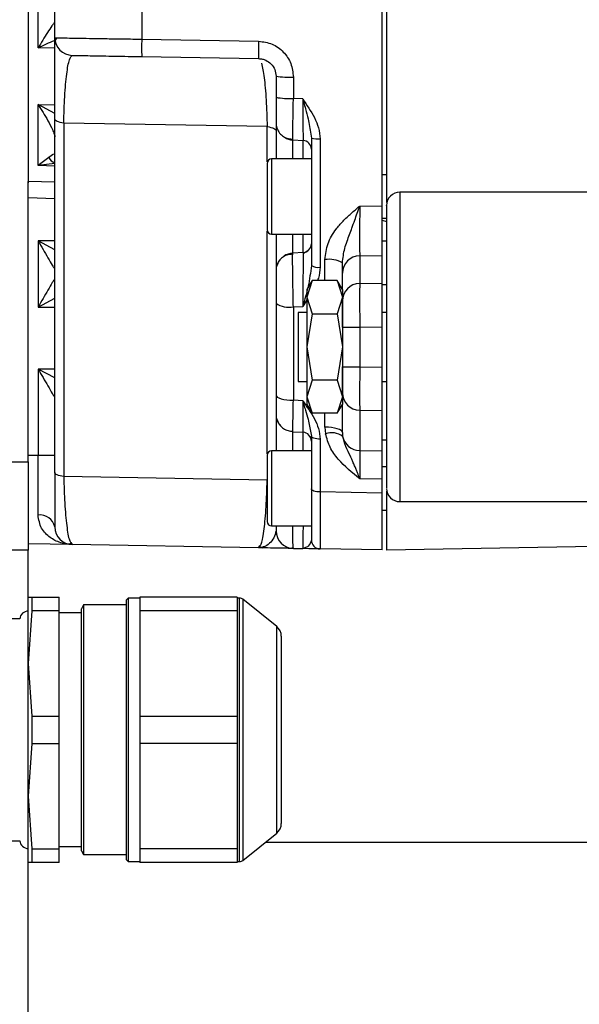
# Model space of a CAD drawing. Units: millimetres. Extents: x 5 to 415, y 0 to 297.
# Drawn here: x 370 to 373, y 180 to 185 of the extents above; entities that cross this region are included whole.
import ezdxf

# ---------------------------------------------------------------- set-up
doc = ezdxf.new("R2010")
doc.units = ezdxf.units.MM

msp = doc.modelspace()

# ---------------------------------------------------------------- linework, layer by layer
at = {"color": 7, "linetype": 'Continuous', "lineweight": 25}
for p, q in [((371.74431, 183.94282), (371.74431, 186.92596)), ((371.76431, 186.92632), (371.76431, 183.95721)), ((370.14431, 185.51595), (370.14431, 184.05309)), ((370.18849, 184.65655), (370.18849, 184.91249)), ((370.65732, 184.87257), (370.65732, 184.69647)), ((370.26431, 184.70314), (370.26431, 184.8659)), ((370.27207, 184.7028), (370.26562, 184.68872)), ((370.65732, 184.69647), (371.1857, 184.68712)), ((370.65732, 184.61766), (371.1857, 184.60844)), ((371.26431, 184.52845), (371.26431, 184.43337)), ((371.34291, 184.52498), (371.34291, 184.42861)), ((371.385, 184.42633), (371.34291, 184.42861)), ((370.18849, 184.12565), (370.18849, 184.4006)), ((370.26431, 182.7359), (370.26431, 184.33484)), ((371.22431, 184.30085), (370.30431, 184.31691)), ((370.30431, 184.31691), (370.30431, 182.71796)), ((371.34012, 184.24055), (371.34006, 184.24768)), ((371.38643, 184.24537), (371.3864, 184.23812)), ((371.42125, 184.26719), (371.42431, 184.24889)), ((371.46361, 184.2453), (371.46361, 183.66496)), ((371.34012, 184.24055), (371.3864, 184.23812)), ((370.23649, 184.16121), (370.18849, 184.12565)), ((371.42431, 184.15452), (371.24431, 184.15452)), ((371.76431, 184.08252), (371.74431, 184.08252)), ((370.14431, 182.78452), (370.14431, 184.05309)), ((370.14431, 184.05309), (370.14431, 184.04732)), ((375.28431, 184.00452), (371.82431, 184.00452)), ((371.64291, 183.94142), (371.74431, 183.94282)), ((371.74431, 183.88652), (371.76431, 183.88652)), ((371.74431, 183.87742), (371.76431, 183.87206)), ((371.24431, 183.81452), (371.42431, 183.81452)), ((370.18849, 183.78452), (370.18849, 183.48452)), ((371.76431, 183.78252), (371.74431, 183.78252)), ((371.3864, 183.73092), (371.34012, 183.72849)), ((371.4096, 183.73987), (371.38661, 183.7257)), ((371.64291, 183.71638), (371.74431, 183.71782)), ((371.64291, 183.71638), (371.64291, 183.591)), ((371.74431, 183.59249), (371.74431, 183.71782)), ((371.56431, 183.56452), (371.56431, 183.63761)), ((371.42753, 183.60474), (371.40431, 183.56452)), ((371.42753, 183.60474), (371.40431, 183.52969)), ((371.54108, 183.60474), (371.42753, 183.60474)), ((371.56431, 183.56452), (371.54108, 183.60474)), ((371.54108, 183.60474), (371.56431, 183.52969)), ((371.64291, 183.591), (371.74431, 183.59249)), ((371.74431, 183.39555), (371.74431, 183.59249)), ((371.74431, 183.58652), (371.76431, 183.58652)), ((371.40431, 183.56452), (371.40431, 183.52969)), ((371.56431, 183.56452), (371.56431, 183.52969)), ((371.26431, 183.50253), (371.26431, 183.08602)), ((371.40431, 183.52969), (371.40431, 183.30452)), ((371.40431, 183.52969), (371.42753, 183.45463)), ((371.56431, 183.52969), (371.54108, 183.45463)), ((371.56431, 183.52969), (371.56431, 183.30452)), ((371.34291, 183.48518), (371.385, 183.48747)), ((371.34291, 183.48518), (371.34291, 183.06304)), ((371.40431, 183.46052), (371.36431, 183.46052)), ((371.36431, 183.46052), (371.36431, 183.14852)), ((371.42753, 183.45463), (371.40431, 183.30452)), ((371.42753, 183.45463), (371.54108, 183.45463)), ((371.54108, 183.45463), (371.56431, 183.30452)), ((371.76431, 183.46052), (371.74431, 183.46052)), ((371.56431, 183.39407), (371.64291, 183.39407)), ((371.64291, 183.39407), (371.74431, 183.39555)), ((371.64291, 183.39407), (371.64291, 183.21497)), ((371.74431, 183.21349), (371.74431, 183.39555)), ((371.40431, 183.30452), (371.42753, 183.15441)), ((371.40431, 183.30452), (371.40431, 183.07935)), ((371.56431, 183.30452), (371.54108, 183.15441)), ((371.56431, 183.30452), (371.56431, 183.07935)), ((370.18849, 183.20452), (370.18849, 182.81277)), ((371.56431, 183.21497), (371.64291, 183.21497)), ((371.64291, 183.21497), (371.74431, 183.21349)), ((371.74431, 183.01655), (371.74431, 183.21349)), ((371.36431, 183.14852), (371.40431, 183.14852)), ((371.42753, 183.15441), (371.40431, 183.07935)), ((371.54108, 183.15441), (371.42753, 183.15441)), ((371.54108, 183.15441), (371.56431, 183.07935)), ((371.74431, 183.14852), (371.76431, 183.14852)), ((371.385, 183.06076), (371.34291, 183.06304)), ((371.40431, 183.07935), (371.42753, 183.0043)), ((371.40431, 183.07935), (371.40431, 183.04452)), ((371.40431, 183.04452), (371.42753, 183.0043)), ((371.56431, 183.07935), (371.54108, 183.0043)), ((371.54108, 183.0043), (371.56431, 183.04452)), ((371.56431, 183.07935), (371.56431, 183.04452)), ((371.56431, 182.91736), (371.56431, 183.04452)), ((371.54108, 183.0043), (371.42753, 183.0043)), ((371.64291, 183.01804), (371.74431, 183.01655)), ((371.64291, 183.01804), (371.64291, 182.83593)), ((371.74431, 182.83437), (371.74431, 183.01655)), ((371.34012, 182.92055), (371.34019, 182.92565)), ((371.34012, 182.92055), (371.3864, 182.91812)), ((371.38636, 182.92328), (371.3864, 182.91812)), ((371.42123, 182.91621), (371.42431, 182.90006)), ((371.4857, 182.94195), (371.48831, 182.91134)), ((371.56431, 182.91736), (371.56561, 182.90053)), ((371.42431, 182.90006), (371.42431, 182.66246)), ((371.46361, 182.8874), (371.46361, 182.64821)), ((371.76431, 182.88252), (371.74431, 182.88252)), ((371.42431, 182.83452), (371.24431, 182.83452)), ((371.64291, 182.83593), (371.74431, 182.83437)), ((370.02431, 182.78452), (370.14431, 182.78452)), ((370.18849, 182.81277), (370.14431, 182.81354)), ((370.14431, 182.78452), (370.14431, 182.38452)), ((370.26431, 182.81277), (370.18849, 182.81277)), ((371.76431, 182.76252), (371.74431, 182.76252)), ((371.22431, 182.70191), (370.30431, 182.71796)), ((371.74431, 182.7067), (371.64291, 182.70824)), ((371.74431, 182.64308), (371.74431, 182.7067)), ((371.74431, 182.64308), (371.46361, 182.64821)), ((371.76431, 182.65249), (371.76431, 182.64272)), ((371.82431, 182.60452), (375.28431, 182.60452)), ((371.74431, 182.56652), (371.76431, 182.56652)), ((371.24431, 182.49452), (371.42431, 182.49452)), ((370.33707, 182.41989), (370.34291, 182.41038)), ((370.14431, 182.38452), (370.02431, 182.38452)), ((370.34291, 182.41038), (370.14431, 182.41384)), ((370.14431, 182.17252), (370.14431, 182.38452)), ((370.32766, 182.41212), (370.33626, 182.41616)), ((371.1857, 182.39567), (370.34291, 182.41038)), ((371.1857, 182.39567), (371.19181, 182.40541)), ((371.20256, 182.39902), (371.1857, 182.39567)), ((371.19166, 182.40102), (371.20156, 182.3962)), ((371.32851, 182.39448), (371.34212, 182.39688)), ((371.34291, 182.39292), (371.34212, 182.3972)), ((371.34291, 182.39292), (371.385, 182.39219)), ((371.38539, 182.39596), (371.39321, 182.39344)), ((371.46355, 182.39997), (371.46361, 182.39082)), ((371.74431, 182.38592), (371.46361, 182.39082)), ((372.7044, 182.40198), (371.76431, 182.38557)), ((370.14431, 182.17252), (370.16038, 182.17252)), ((370.14431, 181.87252), (370.14431, 182.17252)), ((370.16038, 182.17252), (370.16038, 182.11064)), ((370.16038, 182.17252), (370.28431, 182.17252)), ((370.28431, 182.11064), (370.28431, 182.17252)), ((370.59631, 182.16852), (370.58831, 182.16052)), ((370.58831, 180.98452), (370.58831, 182.16052)), ((370.64831, 182.16852), (370.59631, 182.16852)), ((370.59631, 182.16852), (370.59631, 180.97652)), ((371.08831, 182.17252), (370.64831, 182.17252)), ((370.64831, 182.17252), (370.64831, 182.11064)), ((371.08831, 182.17252), (371.08831, 182.11064)), ((371.09981, 182.16852), (371.08831, 182.16852)), ((371.26755, 182.03957), (371.11491, 182.16317)), ((370.16038, 182.11064), (370.14431, 181.87252)), ((370.28431, 182.11064), (370.16038, 182.11064)), ((370.28431, 181.6344), (370.28431, 182.11064)), ((370.39431, 182.13712), (370.38431, 182.1198)), ((370.38431, 181.02524), (370.38431, 182.1198)), ((370.58831, 182.13712), (370.39431, 182.13712)), ((370.39431, 182.13712), (370.39431, 181.00792)), ((371.08831, 182.11064), (370.64831, 182.11064)), ((370.64831, 182.11064), (370.64831, 181.6344)), ((371.08831, 182.11064), (371.08831, 181.6344)), ((370.10539, 182.07452), (370.02431, 182.07452)), ((370.38431, 182.10092), (370.28431, 182.10092)), ((371.28831, 181.99605), (371.28831, 181.36076)), ((370.14431, 181.87252), (370.16038, 181.6344)), ((370.14431, 181.27252), (370.14431, 181.87252)), ((370.16038, 181.6344), (370.28431, 181.6344)), ((370.16038, 181.6344), (370.16038, 181.51064)), ((370.28431, 181.51064), (370.28431, 181.6344)), ((370.64831, 181.6344), (371.08831, 181.6344)), ((370.64831, 181.6344), (370.64831, 181.51064)), ((371.08831, 181.6344), (371.08831, 181.51064)), ((370.16038, 181.51064), (370.14431, 181.27252)), ((370.16038, 181.51064), (370.28431, 181.51064)), ((370.28431, 181.0344), (370.28431, 181.51064)), ((371.08831, 181.51064), (370.64831, 181.51064)), ((370.64831, 181.51064), (370.64831, 181.0344)), ((371.08831, 181.51064), (371.08831, 181.0344)), ((371.28831, 181.36076), (371.28831, 181.14899)), ((370.14431, 181.27252), (370.16038, 181.0344)), ((370.14431, 180.97252), (370.14431, 181.27252)), ((371.11491, 180.98187), (371.26755, 181.10547)), ((370.02431, 181.07052), (370.10539, 181.07052)), ((370.28431, 181.04412), (370.38431, 181.04412)), ((371.21698, 181.06452), (372.80455, 181.06452)), ((370.16038, 181.0344), (370.28431, 181.0344)), ((370.16038, 181.0344), (370.16038, 180.97252)), ((370.28431, 180.97252), (370.28431, 181.0344)), ((370.38431, 181.02524), (370.39431, 181.00792)), ((370.39431, 181.00792), (370.58831, 181.00792)), ((371.08831, 181.0344), (370.64831, 181.0344)), ((370.64831, 181.0344), (370.64831, 180.97252)), ((371.08831, 181.0344), (371.08831, 180.97252)), ((370.16038, 180.97252), (370.14431, 180.97252)), ((370.14431, 180.18452), (370.14431, 180.97252)), ((370.28431, 180.97252), (370.16038, 180.97252)), ((370.58831, 180.98452), (370.59631, 180.97652)), ((370.59631, 180.97652), (370.64831, 180.97652)), ((371.08831, 180.97252), (370.64831, 180.97252)), ((371.08831, 180.97652), (371.09981, 180.97652))]:
    msp.add_line(p, q, dxfattribs=at)
at = {"color": 8, "linetype": 'Continuous', "lineweight": 25}
for p, q in [((370.26431, 184.65591), (370.18849, 184.65655)), ((370.18849, 184.4006), (370.26431, 184.3987)), ((370.26431, 184.35991), (370.18849, 184.4006)), ((371.22431, 184.1415), (371.22431, 184.30085)), ((371.34012, 184.15452), (371.34012, 184.24055)), ((371.3864, 184.15452), (371.3864, 184.23812)), ((370.25749, 184.17614), (370.23649, 184.16121)), ((370.26431, 184.13473), (370.18849, 184.12565)), ((370.26431, 184.12174), (370.18849, 184.12565)), ((371.24431, 184.15452), (371.24431, 183.81452)), ((370.26431, 184.04891), (370.14431, 184.05309)), ((370.14431, 183.98024), (370.26431, 183.97621)), ((371.82431, 184.00452), (371.82431, 183.98676)), ((371.82431, 183.98676), (371.82431, 182.60452)), ((371.22431, 182.8215), (371.22431, 183.82754)), ((371.34012, 183.72849), (371.34012, 183.81452)), ((371.3864, 183.73092), (371.3864, 183.81452)), ((370.26431, 183.74395), (370.18849, 183.78452)), ((370.26431, 183.78452), (370.18849, 183.78452)), ((371.4857, 183.60474), (371.4857, 183.69917)), ((370.26431, 183.61094), (370.26427, 183.61308)), ((370.18849, 183.48452), (370.26431, 183.52509)), ((371.40431, 183.51779), (371.385, 183.48747)), ((370.18849, 183.48452), (370.26431, 183.48452)), ((370.26431, 183.16395), (370.18849, 183.20452)), ((370.26431, 183.20452), (370.18849, 183.20452)), ((370.26427, 183.07596), (370.26431, 183.0781)), ((371.4857, 182.94195), (371.4857, 183.0043)), ((371.34012, 182.83452), (371.34012, 182.92055)), ((371.3864, 182.83452), (371.3864, 182.91812)), ((371.24431, 182.83452), (371.24431, 182.49452)), ((371.09981, 181.27452), (371.09981, 182.16852)), ((371.11491, 182.16317), (371.11491, 181.27719)), ((371.26755, 181.339), (371.26755, 182.03957)), ((371.26755, 181.10547), (371.26755, 181.339)), ((371.09981, 180.97652), (371.09981, 181.27452)), ((371.11491, 181.27719), (371.11491, 180.98187))]:
    msp.add_line(p, q, dxfattribs=at)
at = {"color": 7, "linetype": 'Continuous', "lineweight": 25, "flags": 128}
for points in [[(370.30431, 184.31691), (370.2956, 184.31841), (370.28774, 184.3202), (370.28084, 184.32224), (370.27502, 184.32449), (370.2704, 184.32692), (370.26703, 184.32948), (370.26499, 184.33214), (370.26431, 184.33484)], [(371.22431, 184.30085), (371.23301, 184.29935), (371.24087, 184.29756), (371.24777, 184.29552), (371.25359, 184.29327), (371.25822, 184.29084), (371.26158, 184.28828), (371.26362, 184.28562), (371.26431, 184.28292)], [(371.26431, 184.32044), (371.26574, 184.30534), (371.2697, 184.29157)], [(371.26431, 183.08602), (371.26581, 183.08158), (371.27026, 183.07732), (371.2775, 183.07338), (371.28725, 183.06991), (371.29914, 183.06705), (371.31273, 183.0649), (371.3275, 183.06355), (371.34291, 183.06304)], [(371.34012, 182.92055), (371.32512, 182.92277), (371.31864, 182.92466)], [(371.56431, 182.91736), (371.5628, 182.92211), (371.55835, 182.92667), (371.55111, 182.93089), (371.54137, 182.9346), (371.52947, 182.93766), (371.51589, 182.93996), (371.50111, 182.9414), (371.4857, 182.94195)], [(371.46361, 182.8874), (371.4559, 182.88768), (371.44852, 182.88842), (371.44172, 182.88961), (371.43578, 182.89118), (371.4309, 182.89309), (371.42728, 182.89526), (371.42506, 182.89761), (371.42431, 182.90006)], [(370.30431, 182.71796), (370.2956, 182.71947), (370.28774, 182.72125), (370.28084, 182.72329), (370.27502, 182.72554), (370.2704, 182.72797), (370.26703, 182.73054), (370.26499, 182.73319), (370.26431, 182.7359)], [(371.46361, 182.64821), (371.4559, 182.64852), (371.44852, 182.64936), (371.44172, 182.65069), (371.43578, 182.65247), (371.4309, 182.65462), (371.42728, 182.65706), (371.42506, 182.65971), (371.42431, 182.66246)]]:
    msp.add_lwpolyline(points, dxfattribs=at)
at = {"color": 7, "linetype": 'Continuous', "lineweight": 25}
for centre, radius, start, end in [((370.34431, 184.70314), 0.08, 180, 269), ((371.79756, 184.65707), 1.14091, 178.02072, 181.97928), ((372.32529, 184.64778), 1.14027, 178.02269, 181.97731), ((371.32352, 184.97851), 0.45394, 262.50443, 272.44773), ((371.32356, 184.76102), 0.33297, 259.74975, 273.33198), ((371.34431, 184.32044), 0.08, 238.20812, 267.00004), ((371.45398, 184.35657), 0.11169, 254.59273, 274.94567), ((371.38431, 184.19818), 0.04, 0, 87), ((371.24431, 184.13452), 0.02, 90, 180), ((371.82431, 183.94452), 0.06, 90, 180), ((371.24431, 183.83452), 0.02, 180, 270), ((371.38431, 183.77086), 0.04, 273, 0), ((371.34431, 183.6486), 0.08, 93, 124.25797), ((371.64368, 183.63701), 0.07937, 90.55462, 179.5683), ((371.34431, 183.6486), 0.08, 141.11918, 180), ((371.45426, 183.72289), 0.05868, 239.30704, 279.1684), ((371.50445, 183.58035), 0.12029, 60.15513, 98.96459), ((371.64368, 183.51163), 0.07937, 90.55462, 179.5683), ((371.32446, 183.58836), 0.10481, 234.97438, 280.13665), ((371.64368, 183.09741), 0.07937, 180.4317, 269.44538), ((371.34431, 183.00044), 0.08, 180, 219.36302), ((371.38431, 182.87818), 0.04, 0, 87), ((371.51667, 182.83238), 0.0839, 54.31333, 109.75262), ((371.64382, 182.91557), 0.07965, 190.88973, 269.3421), ((371.24431, 182.81452), 0.02, 90, 180), ((371.82431, 182.66452), 0.06, 180, 270), ((370.19657, 182.47518), 0.06941, 12.63765, 96.81113), ((371.24431, 182.51452), 0.02, 180, 270), ((370.34431, 182.49037), 0.08, 180, 269), ((371.34431, 182.47291), 0.08, 180, 269), ((371.46431, 182.43081), 0.04, 180, 269), ((371.09981, 182.14452), 0.024, 51, 90), ((370.14511, 182.06972), 0.04, 91.14599, 173.1079), ((371.23231, 181.99605), 0.056, 0, 51), ((371.23231, 181.14899), 0.056, 309, 0), ((370.14511, 181.07532), 0.04, 186.8921, 268.85401), ((371.09981, 181.00052), 0.024, 270, 309)]:
    msp.add_arc(centre, radius, start, end, dxfattribs=at)
at = {"color": 8, "linetype": 'Continuous', "lineweight": 25}
msp.add_arc((370.27885, 184.18192), 0.04714, 206.05303, 252.03539, dxfattribs=at)
at = {"color": 7, "linetype": 'Continuous', "lineweight": 25}
for points, knots in [([(370.26382, 184.77303), (370.26335, 184.77282), (370.26238, 184.77238), (370.25834, 184.76775), (370.24829, 184.75375), (370.2242, 184.71616), (370.20276, 184.68037), (370.18849, 184.65655)], [0, 0, 0, 0, 0.0567517, 0.1164109, 0.2516625, 0.5017776, 1, 1, 1, 1]), ([(370.26431, 184.70314), (370.2658, 184.70304), (370.26877, 184.70284), (370.29235, 184.7023), (370.32854, 184.7016), (370.37659, 184.70077), (370.43454, 184.69981), (370.50138, 184.69876), (370.57671, 184.69762), (370.63017, 184.69686), (370.65732, 184.69647)], [0, 0, 0, 0, 0.1265842, 0.2520744, 0.3764715, 0.4997771, 0.6186257, 0.7416124, 0.8687372, 1, 1, 1, 1]), ([(370.26431, 184.33484), (370.26431, 184.35936), (370.26431, 184.4099), (370.26431, 184.48044), (370.26431, 184.54586), (370.26431, 184.60249), (370.26431, 184.64788), (370.26431, 184.68003), (370.26431, 184.69961), (370.26431, 184.70197), (370.26431, 184.70314)], [0, 0, 0, 0, 0.1102105, 0.2272337, 0.3505617, 0.4790102, 0.6106854, 0.743151, 0.8737543, 1, 1, 1, 1]), ([(371.1857, 184.68712), (371.20651, 184.68434), (371.24813, 184.67877), (371.29999, 184.64085), (371.33593, 184.58766), (371.34058, 184.5459), (371.34291, 184.52498)], [0, 0, 0, 0, 0.2496656, 0.4994868, 0.7493864, 1, 1, 1, 1]), ([(370.30431, 184.31691), (370.30563, 184.35845), (370.30845, 184.44684), (370.31786, 184.54594), (370.32971, 184.61143), (370.33854, 184.61927), (370.34291, 184.62315)], [0, 0, 0, 0, 0.22148302, 0.47137559, 0.73810301, 1, 1, 1, 1]), ([(370.34291, 184.62315), (370.34777, 184.62306), (370.35745, 184.62289), (370.42941, 184.62164), (370.5333, 184.61982), (370.61591, 184.61838), (370.65732, 184.61766)], [0, 0, 0, 0, 0.250798, 0.5002133, 0.7494149, 1, 1, 1, 1]), ([(371.1857, 184.60844), (371.1915, 184.60797), (371.20269, 184.60707), (371.22234, 184.59998), (371.24323, 184.58521), (371.26082, 184.55939), (371.26314, 184.53875), (371.26431, 184.52845)], [0, 0, 0, 0, 0.140632, 0.2711934, 0.5012043, 0.7511849, 1, 1, 1, 1]), ([(371.26431, 184.43337), (371.26431, 184.41833), (371.26431, 184.38829), (371.26431, 184.3512), (371.26431, 184.32544), (371.26431, 184.3221), (371.26431, 184.32044)], [0, 0, 0, 0, 0.2506555, 0.500488, 0.7502761, 1, 1, 1, 1]), ([(371.385, 184.42633), (371.40379, 184.39883), (371.43203, 184.3575), (371.45881, 184.29552), (371.46201, 184.26206), (371.46361, 184.2453)], [0, 0, 0, 0, 0.498287, 0.7487319, 1, 1, 1, 1]), ([(370.18849, 184.4006), (370.20355, 184.37691), (370.2261, 184.34141), (370.24947, 184.29711), (370.25819, 184.27694), (370.26168, 184.26742), (370.26391, 184.25942), (370.26417, 184.25584), (370.26431, 184.25407)], [0, 0, 0, 0, 0.4997789, 0.7488575, 0.8182273, 0.8815401, 0.9411327, 1, 1, 1, 1]), ([(371.26431, 184.32044), (371.26431, 184.31593), (371.26431, 184.309), (371.26431, 184.26725), (371.26431, 184.22346), (371.26431, 184.18449), (371.26431, 184.15917), (371.26431, 184.15452)], [0, 0, 0, 0, 0.3621323, 0.5570745, 0.7561537, 0.9552328, 1, 1, 1, 1]), ([(371.26939, 184.29238), (371.2728, 184.28525), (371.2797, 184.27084), (371.29734, 184.25517), (371.31802, 184.24535), (371.33279, 184.24459), (371.33998, 184.24422)], [0, 0, 0, 0, 0.2508203, 0.5077879, 0.7604977, 1, 1, 1, 1]), ([(371.22431, 184.1345), (371.22431, 184.13407), (371.22431, 184.1332), (371.22431, 184.12404), (371.22431, 184.10943), (371.22431, 184.08407), (371.22431, 184.04337), (371.22431, 183.9956), (371.22431, 183.95639), (371.22431, 183.92677), (371.22431, 183.89955), (371.22431, 183.86959), (371.22431, 183.84164), (371.22431, 183.83691), (371.22431, 183.83454)], [0, 0, 0, 0, 0.0644519, 0.1302716, 0.1960912, 0.2605432, 0.3802716, 0.5, 0.5644519, 0.6302716, 0.6960912, 0.7605432, 0.8802716, 1, 1, 1, 1]), ([(371.4857, 183.69917), (371.48868, 183.72384), (371.49463, 183.77324), (371.52956, 183.83053), (371.56732, 183.87431), (371.60386, 183.90865), (371.62992, 183.93052), (371.64291, 183.94142)], [0, 0, 0, 0, 0.24891493, 0.49842177, 0.65932763, 0.8301682, 1, 1, 1, 1]), ([(371.56431, 183.68468), (371.56711, 183.70684), (371.57273, 183.75138), (371.59323, 183.80176), (371.60827, 183.84408), (371.61987, 183.87613), (371.63159, 183.90942), (371.63914, 183.93077), (371.64291, 183.94142)], [0, 0, 0, 0, 0.24847243, 0.49934162, 0.61328235, 0.75016597, 0.87537309, 1, 1, 1, 1]), ([(371.64291, 183.94142), (371.64276, 183.91565), (371.64245, 183.86414), (371.64232, 183.7932), (371.64245, 183.73853), (371.64276, 183.72377), (371.64291, 183.71638)], [0, 0, 0, 0, 0.2501052, 0.4997786, 0.7497224, 1, 1, 1, 1]), ([(371.74431, 183.71782), (371.74431, 183.72391), (371.74431, 183.73607), (371.74431, 183.78043), (371.74431, 183.83827), (371.74431, 183.89553), (371.74431, 183.93035), (371.74431, 183.94282)], [0, 0, 0, 0, 0.2194389, 0.4388732, 0.6582586, 0.877631, 1, 1, 1, 1]), ([(371.76431, 183.943), (371.76431, 183.94338), (371.76431, 183.94634), (371.76431, 183.93669), (371.76431, 183.92828)], [0, 0, 0, 0, 0.1283311, 1, 1, 1, 1]), ([(371.76431, 183.92828), (371.76431, 183.91752), (371.76431, 183.89535), (371.76431, 183.83394), (371.76431, 183.75072), (371.76431, 183.64668), (371.76431, 183.52834), (371.76431, 183.40324), (371.76431, 183.27932), (371.76431, 183.16045), (371.76431, 183.0465), (371.76431, 182.93791), (371.76431, 182.83947), (371.76431, 182.75815), (371.76431, 182.70068), (371.76431, 182.66856), (371.76431, 182.66718), (371.76431, 182.66659)], [0, 0, 0, 0, 0.0627685, 0.1292968, 0.198591, 0.2693556, 0.3401203, 0.4094145, 0.4759428, 0.5387113, 0.6014798, 0.6680081, 0.7373023, 0.8080669, 0.8788316, 0.9481258, 1, 1, 1, 1]), ([(371.26431, 183.81452), (371.26431, 183.80987), (371.26431, 183.78455), (371.26431, 183.74558), (371.26431, 183.70179), (371.26431, 183.66004), (371.26431, 183.65311), (371.26431, 183.6486)], [0, 0, 0, 0, 0.0447672, 0.2438463, 0.4429255, 0.6378677, 1, 1, 1, 1]), ([(370.18849, 183.78452), (370.20366, 183.75835), (370.22639, 183.71911), (370.25083, 183.67738), (370.26028, 183.66176), (370.26357, 183.65664), (370.26404, 183.65619), (370.26427, 183.65596)], [0, 0, 0, 0, 0.4996567, 0.7491317, 0.8855328, 0.9445004, 1, 1, 1, 1]), ([(371.3397, 183.7233), (371.33256, 183.72315), (371.31791, 183.72285), (371.29731, 183.71352), (371.2797, 183.69816), (371.2728, 183.68377), (371.26939, 183.67667)], [0, 0, 0, 0, 0.2408704, 0.4938262, 0.7502172, 1, 1, 1, 1]), ([(371.34291, 183.48518), (371.34257, 183.5), (371.3419, 183.52959), (371.34104, 183.57438), (371.34032, 183.61671), (371.33981, 183.65476), (371.33953, 183.68626), (371.33948, 183.70977), (371.33966, 183.7254), (371.33996, 183.72746), (371.34012, 183.72849)], [0, 0, 0, 0, 0.125518, 0.25071, 0.3756309, 0.5002488, 0.6248554, 0.7497282, 0.8747833, 1, 1, 1, 1]), ([(371.3864, 183.73092), (371.38649, 183.73081), (371.38658, 183.73069), (371.38661, 183.7257), (371.38661, 183.72567)], [0, 0, 0, 0, 0.9941626, 1, 1, 1, 1]), ([(371.42431, 183.67243), (371.42033, 183.64103), (371.4124, 183.57834), (371.39413, 183.51773), (371.385, 183.48747)], [0, 0, 0, 0, 0.5008616, 1, 1, 1, 1]), ([(371.56431, 183.63761), (371.56431, 183.64235), (371.56431, 183.65181), (371.56431, 183.67375), (371.56431, 183.68468)], [0, 0, 0, 0, 0.5014819, 1, 1, 1, 1]), ([(371.26431, 183.6486), (371.26431, 183.64801), (371.26431, 183.64684), (371.26431, 183.63759), (371.26431, 183.62332), (371.26431, 183.60423), (371.26431, 183.58143), (371.26431, 183.55597), (371.26431, 183.52909), (371.26431, 183.51139), (371.26431, 183.50253)], [0, 0, 0, 0, 0.1253717, 0.2503447, 0.3753811, 0.5001774, 0.6251039, 0.7501996, 0.8749953, 1, 1, 1, 1]), ([(370.26427, 183.61308), (370.26404, 183.61285), (370.26357, 183.6124), (370.26028, 183.60728), (370.25083, 183.59167), (370.22639, 183.54993), (370.20366, 183.51069), (370.18849, 183.48452)], [0, 0, 0, 0, 0.0554968, 0.1144636, 0.2508679, 0.500343, 1, 1, 1, 1]), ([(371.64291, 183.591), (371.64278, 183.58463), (371.64254, 183.57188), (371.64242, 183.52495), (371.64254, 183.46393), (371.64278, 183.41736), (371.64291, 183.39407)], [0, 0, 0, 0, 0.2500033, 0.5000011, 0.7499984, 1, 1, 1, 1]), ([(371.56431, 183.39407), (371.56431, 183.4076), (371.56431, 183.43554), (371.56431, 183.4727), (371.56431, 183.501), (371.56431, 183.50856), (371.56431, 183.51223)], [0, 0, 0, 0, 0.2422373, 0.5, 0.7577627, 1, 1, 1, 1]), ([(370.18849, 183.20452), (370.20366, 183.17835), (370.22639, 183.13911), (370.25083, 183.09738), (370.26028, 183.08176), (370.26357, 183.07664), (370.26404, 183.07619), (370.26427, 183.07596)], [0, 0, 0, 0, 0.4996567, 0.7491317, 0.8855328, 0.9445004, 1, 1, 1, 1]), ([(371.56431, 183.09681), (371.56431, 183.10048), (371.56431, 183.10804), (371.56431, 183.13634), (371.56431, 183.1735), (371.56431, 183.20144), (371.56431, 183.21497)], [0, 0, 0, 0, 0.2422373, 0.5, 0.7577627, 1, 1, 1, 1]), ([(371.64291, 183.21497), (371.64278, 183.19168), (371.64254, 183.14511), (371.64242, 183.08409), (371.64254, 183.03716), (371.64278, 183.02441), (371.64291, 183.01804)], [0, 0, 0, 0, 0.2500016, 0.4999989, 0.7499967, 1, 1, 1, 1]), ([(371.26431, 183.08602), (371.26431, 183.07407), (371.26431, 183.05021), (371.26431, 183.02271), (371.26431, 183.004), (371.26431, 183.00163), (371.26431, 183.00044)], [0, 0, 0, 0, 0.2504373, 0.500276, 0.75013, 1, 1, 1, 1]), ([(371.385, 183.06076), (371.40379, 183.03433), (371.43203, 182.9946), (371.45881, 182.93528), (371.46201, 182.90338), (371.46361, 182.8874)], [0, 0, 0, 0, 0.49828599, 0.748731, 1, 1, 1, 1]), ([(371.26431, 183.00044), (371.26431, 182.99593), (371.26431, 182.989), (371.26431, 182.94725), (371.26431, 182.90346), (371.26431, 182.86449), (371.26431, 182.83917), (371.26431, 182.83452)], [0, 0, 0, 0, 0.3621323, 0.5570745, 0.7561537, 0.9552328, 1, 1, 1, 1]), ([(371.26959, 182.97185), (371.27302, 182.96478), (371.27997, 182.95047), (371.29761, 182.93476), (371.31822, 182.92474), (371.33297, 182.92367), (371.34014, 182.92315)], [0, 0, 0, 0, 0.2518403, 0.5092041, 0.7615895, 1, 1, 1, 1]), ([(371.64291, 182.70824), (371.60872, 182.73607), (371.5575, 182.77777), (371.50572, 182.84909), (371.49412, 182.89058), (371.48831, 182.91134)], [0, 0, 0, 0, 0.50053563, 0.75002732, 1, 1, 1, 1]), ([(371.64291, 182.70824), (371.63943, 182.71746), (371.63401, 182.73185), (371.62735, 182.74849), (371.62385, 182.75707), (371.61967, 182.7672), (371.61426, 182.77981), (371.60714, 182.79573), (371.5957, 182.82079), (371.57842, 182.85371), (371.56988, 182.88492), (371.56561, 182.90053)], [0, 0, 0, 0, 0.1247024, 0.1944528, 0.2366588, 0.2493801, 0.3434782, 0.4268687, 0.4993991, 0.7497043, 1, 1, 1, 1]), ([(371.64291, 182.83593), (371.64285, 182.83157), (371.64273, 182.82287), (371.64268, 182.79377), (371.64273, 182.75582), (371.64285, 182.72415), (371.64291, 182.70824)], [0, 0, 0, 0, 0.2511194, 0.4999118, 0.7487469, 1, 1, 1, 1]), ([(371.74431, 182.7067), (371.74431, 182.72694), (371.74431, 182.76742), (371.74431, 182.81431), (371.74431, 182.82749), (371.74431, 182.83437)], [0, 0, 0, 0, 0.3237147, 0.6474258, 1, 1, 1, 1]), ([(370.18834, 182.5441), (370.18851, 182.58416), (370.18883, 182.66405), (370.1886, 182.76329), (370.18849, 182.81277)], [0, 0, 0, 0, 0.501467, 1, 1, 1, 1]), ([(371.22431, 182.8145), (371.22431, 182.81407), (371.22431, 182.8132), (371.22431, 182.80404), (371.22431, 182.78943), (371.22431, 182.76407), (371.22431, 182.72337), (371.22431, 182.6756), (371.22431, 182.63639), (371.22431, 182.60677), (371.22431, 182.57955), (371.22431, 182.54959), (371.22431, 182.52164), (371.22431, 182.51691), (371.22431, 182.51454)], [0, 0, 0, 0, 0.06445191, 0.13027158, 0.19609125, 0.26054316, 0.38027158, 0.5, 0.56445191, 0.63027158, 0.69609125, 0.76054316, 0.88027158, 1, 1, 1, 1]), ([(370.26431, 182.7359), (370.26431, 182.70274), (370.26431, 182.63283), (370.26431, 182.55302), (370.26431, 182.50003), (370.26431, 182.49356), (370.26431, 182.49037)], [0, 0, 0, 0, 0.2270689, 0.4787304, 0.7429281, 1, 1, 1, 1]), ([(371.42431, 182.66246), (371.42431, 182.62966), (371.42431, 182.56421), (371.42431, 182.49018), (371.42431, 182.44036), (371.42431, 182.434), (371.42431, 182.43081)], [0, 0, 0, 0, 0.2509478, 0.5007461, 0.7497981, 1, 1, 1, 1]), ([(371.74431, 182.38592), (371.74431, 182.39108), (371.74431, 182.40101), (371.74431, 182.47546), (371.74431, 182.56151), (371.74431, 182.62283), (371.74431, 182.64308)], [0, 0, 0, 0, 0.3025859, 0.5823285, 0.8620396, 1, 1, 1, 1]), ([(371.76431, 182.64272), (371.76431, 182.60225), (371.76431, 182.52132), (371.76431, 182.43462), (371.76431, 182.39113), (371.76431, 182.38706), (371.76431, 182.38557)], [0, 0, 0, 0, 0.2796694, 0.55934, 0.8389883, 1, 1, 1, 1]), ([(371.26431, 182.49452), (371.26431, 182.49387), (371.26431, 182.48799), (371.26431, 182.47742), (371.26431, 182.47468), (371.26431, 182.47291)], [0, 0, 0, 0, 0.0423751, 0.3797946, 1, 1, 1, 1]), ([(371.42431, 182.43081), (371.42043, 182.4201), (371.41403, 182.40241), (371.39936, 182.39754), (371.39357, 182.39562)], [0, 0, 0, 0, 0.6053473, 1, 1, 1, 1]), ([(371.34291, 182.39292), (371.33946, 182.39298), (371.33255, 182.3931), (371.27691, 182.39407), (371.22216, 182.39503), (371.1857, 182.39567)], [0, 0, 0, 0, 0.2503473, 0.500722, 1, 1, 1, 1]), ([(371.46361, 182.39082), (371.462, 182.39084), (371.45879, 182.3909), (371.43193, 182.39137), (371.40376, 182.39186), (371.385, 182.39219)], [0, 0, 0, 0, 0.25090438, 0.50118121, 1, 1, 1, 1])]:
    msp.add_open_spline(points, degree=3, knots=knots, dxfattribs=at)
at = {"color": 8, "linetype": 'Continuous', "lineweight": 25}
for points, knots in [([(370.18849, 184.65655), (370.21422, 184.66891), (370.24277, 184.68264), (370.26789, 184.69318), (370.27038, 184.69423)], [0, 0, 0, 0, 0.9007811, 1, 1, 1, 1]), ([(371.19863, 184.58735), (371.2028, 184.56852), (371.21101, 184.53148), (371.22025, 184.42818), (371.22299, 184.34204), (371.22431, 184.30085)], [0, 0, 0, 0, 0.3503775, 0.6893424, 1, 1, 1, 1]), ([(371.34006, 184.24768), (371.34002, 184.24942), (371.33991, 184.2546), (371.3404, 184.29244), (371.34142, 184.35368), (371.34241, 184.40363), (371.34291, 184.42861)], [0, 0, 0, 0, 0.1439515, 0.4290299, 0.7144468, 1, 1, 1, 1]), ([(371.385, 184.42633), (371.38546, 184.42468), (371.38677, 184.41995), (371.39101, 184.40474), (371.399, 184.37614), (371.41315, 184.32752), (371.41817, 184.29011), (371.42125, 184.26719)], [0, 0, 0, 0, 0.0302166, 0.0865717, 0.278956, 0.558109, 1, 1, 1, 1]), ([(371.385, 184.42633), (371.38525, 184.40135), (371.38575, 184.35144), (371.38626, 184.29008), (371.3865, 184.25236), (371.38645, 184.24712), (371.38643, 184.24537)], [0, 0, 0, 0, 0.2859244, 0.5713034, 0.8573008, 1, 1, 1, 1]), ([(371.38661, 183.72567), (371.38664, 183.72137), (371.38672, 183.71276), (371.38669, 183.68856), (371.38655, 183.65724), (371.38629, 183.61908), (371.38594, 183.57671), (371.38551, 183.53188), (371.38517, 183.50228), (371.385, 183.48747)], [0, 0, 0, 0, 0.1422029, 0.2850448, 0.4275929, 0.5701999, 0.7132042, 0.856499, 1, 1, 1, 1]), ([(371.46361, 183.66496), (371.46265, 183.64824), (371.46145, 183.62741), (371.45328, 183.60848), (371.45167, 183.60474)], [0, 0, 0, 0, 0.8024535, 1, 1, 1, 1]), ([(371.34019, 182.92565), (371.34021, 182.92688), (371.34025, 182.93056), (371.34078, 182.95811), (371.34169, 183.00346), (371.3425, 183.04318), (371.34291, 183.06304)], [0, 0, 0, 0, 0.14361912, 0.42937808, 0.71466462, 1, 1, 1, 1]), ([(371.385, 183.06076), (371.38659, 183.05531), (371.39083, 183.04073), (371.39922, 183.01238), (371.41304, 182.9688), (371.41812, 182.93619), (371.42123, 182.91621)], [0, 0, 0, 0, 0.1044383, 0.2790632, 0.5583369, 1, 1, 1, 1]), ([(371.385, 183.06076), (371.38521, 183.04091), (371.38561, 183.00118), (371.38607, 182.9558), (371.38633, 182.92817), (371.38635, 182.9245), (371.38636, 182.92328)], [0, 0, 0, 0, 0.2854008, 0.5713494, 0.857832, 1, 1, 1, 1]), ([(370.30431, 182.71796), (370.30561, 182.67654), (370.30834, 182.58992), (370.31769, 182.49054), (370.32776, 182.43039), (370.33468, 182.42259), (370.33707, 182.41989)], [0, 0, 0, 0, 0.2620649, 0.5480093, 0.8435811, 1, 1, 1, 1]), ([(371.19181, 182.40541), (371.1941, 182.40793), (371.20084, 182.41529), (371.21074, 182.47365), (371.22016, 182.57181), (371.22298, 182.66032), (371.22431, 182.70191)], [0, 0, 0, 0, 0.1577655, 0.4621228, 0.7472702, 1, 1, 1, 1]), ([(371.46361, 182.64821), (371.46357, 182.61187), (371.46348, 182.53925), (371.46345, 182.4578), (371.46347, 182.40873), (371.46353, 182.40216), (371.46355, 182.39997)], [0, 0, 0, 0, 0.2856794, 0.5709953, 0.8567577, 1, 1, 1, 1]), ([(370.32688, 182.4118), (370.32342, 182.41205), (370.31119, 182.41292), (370.29006, 182.41846), (370.26526, 182.42835), (370.24201, 182.44255), (370.22142, 182.46062), (370.19689, 182.49065), (370.19175, 182.52277), (370.18834, 182.5441)], [0, 0, 0, 0, 0.05309111, 0.1881463, 0.33118709, 0.45839733, 0.59466418, 0.730724, 1, 1, 1, 1]), ([(371.26431, 182.47291), (371.26194, 182.46179), (371.25722, 182.43957), (371.23516, 182.41519), (371.21677, 182.40118), (371.20541, 182.39946), (371.20256, 182.39902)], [0, 0, 0, 0, 0.300398, 0.6004, 0.8996259, 1, 1, 1, 1]), ([(371.34212, 182.3972), (371.34209, 182.39735), (371.34178, 182.39886), (371.34111, 182.41379), (371.34032, 182.443), (371.34013, 182.47934), (371.34005, 182.49452)], [0, 0, 0, 0, 0.0269738, 0.267574, 0.6941134, 1, 1, 1, 1]), ([(371.38642, 182.49452), (371.38639, 182.4791), (371.38631, 182.44257), (371.38586, 182.41215), (371.38543, 182.39485), (371.38515, 182.3931), (371.385, 182.39219)], [0, 0, 0, 0, 0.2517793, 0.5965615, 0.7911257, 1, 1, 1, 1])]:
    msp.add_open_spline(points, degree=3, knots=knots, dxfattribs=at)
at = {"color": 7, "linetype": 'Continuous', "lineweight": 25}
msp.add_open_spline([(371.42431, 184.24889), (371.42431, 184.15232), (371.42431, 183.95918), (371.42431, 183.76802), (371.42431, 183.67243)], degree=3, dxfattribs=at)

doc.saveas('drawing.dxf')
